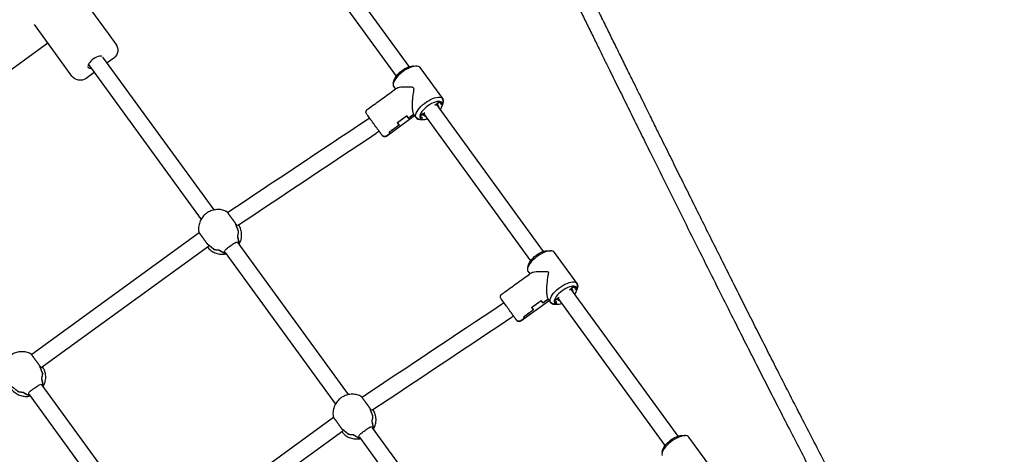
# Model space of a CAD drawing. Units: millimetres. Extents: x 41590 to 79380, y 2375 to 30495.
# Drawn here: x 73227 to 74203, y 17839 to 18271 of the extents above; entities that cross this region are included whole.
import ezdxf

# ---------------------------------------------------------------- set-up
doc = ezdxf.new("R2010")
doc.units = ezdxf.units.MM
doc.header["$PDSIZE"] = -1
doc.layers.add('размер', color=92, linetype='Continuous', lineweight=15)
doc.dimstyles.new('Размер М1.1', dxfattribs={"dimtxt": 300, "dimasz": 200, "dimexe": 1, "dimexo": 1, "dimgap": 50, "dimtad": 1, "dimdec": 0, "dimzin": 0, "dimtxsty": 'Standard', "dimcen": 2.5, "dimazin": 0, "dimtfac": 1, "dimtmove": 0, "dimatfit": 3, "dimfxl": 1, "dimtzin": 0, "dimarcsym": 0})

# ---------------------------------------------------------------- blocks, each defined once
blk = doc.blocks.new('*D80')
at = {"layer": 'Defpoints', "color": 0, "transparency": 16777216}
for p in [(76594.21, 19116), (67303.98, 10354.7), (70567.58, 10354.7)]:
    blk.add_point(p, dxfattribs=at)
at = {"layer": 'размер', "color": 0, "lineweight": -2, "transparency": 16777216}
for p, q in [((76593.21, 19116), (67302.98, 19116)), ((67303.98, 18916), (67303.98, 10554.7)), ((70566.58, 10354.7), (67302.98, 10354.7))]:
    blk.add_line(p, q, dxfattribs=at)
at = {"layer": 'размер', "color": 0, "transparency": 16777216}
for points in [[(67270.65, 18916), (67337.31, 18916), (67303.98, 19116)], [(67270.65, 10554.7), (67337.31, 10554.7), (67303.98, 10354.7)]]:
    blk.add_solid(points, dxfattribs=at)
at = {"layer": 'размер', "color": 0, "transparency": 16777216, "insert": (67103.98, 14735.35), "char_height": 300, "attachment_point": 5, "rotation": 90}
blk.add_mtext('8500', dxfattribs=at)
blk = doc.blocks.new('*D81')
at = {"layer": 'Defpoints', "color": 0, "transparency": 16777216}
for p in [(77122.22, 18736.54), (69858.59, 10578.73), (77122.22, 7850.44)]:
    blk.add_point(p, dxfattribs=at)
at = {"layer": 'размер', "color": 0, "lineweight": -2, "transparency": 16777216}
for p, q in [((77122.22, 18735.54), (77122.22, 7849.44)), ((69858.59, 10577.73), (69858.59, 7849.44)), ((70058.59, 7850.44), (76922.22, 7850.44))]:
    blk.add_line(p, q, dxfattribs=at)
at = {"layer": 'размер', "color": 0, "transparency": 16777216}
for points in [[(70058.59, 7883.77), (70058.59, 7817.11), (69858.59, 7850.44)], [(76922.22, 7883.77), (76922.22, 7817.11), (77122.22, 7850.44)]]:
    blk.add_solid(points, dxfattribs=at)
at = {"layer": 'размер', "color": 0, "transparency": 16777216, "insert": (73490.4, 8050.44), "char_height": 300, "attachment_point": 5}
blk.add_mtext('7100', dxfattribs=at)
blk = doc.blocks.new('*D82')
at = {"layer": 'Defpoints', "color": 0, "transparency": 16777216}
for p in [(77122.22, 20915.4), (66062.51, 8425.4), (70408.13, 8425.4)]:
    blk.add_point(p, dxfattribs=at)
at = {"layer": 'размер', "color": 0, "lineweight": -2, "transparency": 16777216}
for p, q in [((77121.22, 20915.4), (66061.51, 20915.4)), ((66062.51, 20715.4), (66062.51, 8625.4)), ((70407.13, 8425.4), (66061.51, 8425.4))]:
    blk.add_line(p, q, dxfattribs=at)
at = {"layer": 'размер', "color": 0, "transparency": 16777216}
for points in [[(66029.18, 20715.4), (66095.85, 20715.4), (66062.51, 20915.4)], [(66029.18, 8625.4), (66095.85, 8625.4), (66062.51, 8425.4)]]:
    blk.add_solid(points, dxfattribs=at)
at = {"layer": 'размер', "color": 0, "transparency": 16777216, "insert": (65862.51, 14670.4), "char_height": 300, "attachment_point": 5, "rotation": 90}
blk.add_mtext('12500', dxfattribs=at)
blk = doc.blocks.new('*D83')
at = {"layer": 'Defpoints', "color": 0, "transparency": 16777216}
for p in [(78688.58, 19683.8), (68580.95, 9407.19), (68580.95, 6657.63)]:
    blk.add_point(p, dxfattribs=at)
at = {"layer": 'размер', "color": 0, "lineweight": -2, "transparency": 16777216}
for p, q in [((78688.58, 19682.8), (78688.58, 6656.63)), ((68580.95, 9406.19), (68580.95, 6656.63)), ((78488.58, 6657.63), (68780.95, 6657.63))]:
    blk.add_line(p, q, dxfattribs=at)
at = {"layer": 'размер', "color": 0, "transparency": 16777216}
for points in [[(68780.95, 6690.96), (68780.95, 6624.3), (68580.95, 6657.63)], [(78488.58, 6690.96), (78488.58, 6624.3), (78688.58, 6657.63)]]:
    blk.add_solid(points, dxfattribs=at)
at = {"layer": 'размер', "color": 0, "transparency": 16777216, "insert": (73634.77, 6857.63), "char_height": 300, "attachment_point": 5}
blk.add_mtext('10100', dxfattribs=at)

msp = doc.modelspace()

# ---------------------------------------------------------------- linework, layer by layer
at = {"color": 7, "linetype": 'Continuous', "lineweight": 25}
for p, q in [((73613.02, 18224.13), (73503.65, 18374.67)), ((73489.22, 18367.31), (73600.08, 18214.72)), ((73104.31, 18138.33), (73254.79, 18247.66)), ((73419.64, 18081.98), (73309.49, 18233.6)), ((73295.05, 18226.24), (73406.71, 18072.56)), ((73746.2, 18040.82), (73639.97, 18187.03)), ((73627.03, 18177.63), (73733.26, 18031.42)), ((73404.82, 18059.23), (73238.85, 17938.64)), ((73248.3, 17925.73), (73414.07, 18046.17)), ((73552.82, 17898.68), (73443.45, 18049.22)), ((73430.5, 18039.81), (73539.89, 17889.25)), ((73879.38, 17857.52), (73773.15, 18003.73)), ((73760.21, 17994.32), (73866.44, 17848.12)), ((73358.66, 17757.6), (73249.28, 17908.15)), ((73236.34, 17898.74), (73345.73, 17748.18)), ((73538, 17875.92), (73372.03, 17755.34)), ((73381.48, 17742.43), (73547.25, 17862.86)), ((73686, 17715.37), (73576.63, 17865.91)), ((73563.68, 17856.51), (73673.07, 17705.95))]:
    msp.add_line(p, q, dxfattribs=at)
for points in [[(73285.3, 18297.54), (73314.69, 18257.09), (73322.4, 18246.47, -0.414214), (73320.19, 18232.5), (73313.71, 18227.79)], [(73300.76, 18218.39), (73292.68, 18212.52, -0.414214), (73278.71, 18214.73), (73271, 18225.35), (73241.61, 18265.8)], [(73643.84, 18181.71, 0.112416), (73645.91, 18186.12), (73646.74, 18189.52, 0.170913), (73646.15, 18191.71), (73646.29, 18192.37)], [(73587.03, 18155.17, 0.31382), (73590.45, 18155.24), (73618.36, 18175.52)], [(73620, 18173.27, 0.217077), (73623.4, 18171.78), (73626.8, 18171.62)], [(73777.02, 17998.41, 0.112416), (73779.09, 18002.82), (73779.92, 18006.22, 0.170913), (73779.33, 18008.41), (73779.47, 18009.07)], [(73720.2, 17971.87, 0.31382), (73723.63, 17971.94), (73751.54, 17992.22)], [(73753.18, 17989.96, 0.217077), (73756.58, 17988.48), (73759.98, 17988.31)], [(73249.53, 17907.75, 0.015166), (73250.13, 17908.8), (73250.05, 17908.75)], [(73235.53, 17898.19), (73235.46, 17898.14, 0.015166), (73236.64, 17898.38)]]:
    msp.add_lwpolyline(points, format="xyb", dxfattribs=at)
at = {"color": 7, "linetype": 'Continuous', "lineweight": 25, "flags": 128}
for points in [[(73308.49, 18234.23), (73308.13, 18234.38), (73307.16, 18234.52), (73305.98, 18234.43), (73304.64, 18234.09), (73303.19, 18233.53), (73301.7, 18232.76), (73300.22, 18231.82), (73298.81, 18230.75), (73297.53, 18229.59), (73296.44, 18228.39), (73295.57, 18227.2), (73294.98, 18226.06), (73294.67, 18225.03), (73294.66, 18224.14), (73294.95, 18223.43, 0.244253), (73297.65, 18222.66)], [(73645.76, 18185.4), (73646.66, 18188.68, 0.217077), (73646.29, 18192.37), (73623.92, 18223.17), (73623.17, 18223.89), (73622.15, 18224.38), (73620.87, 18224.63), (73619.36, 18224.64), (73617.66, 18224.4), (73615.81, 18223.91), (73613.85, 18223.2), (73611.82, 18222.28), (73609.76, 18221.16), (73607.73, 18219.87), (73605.76, 18218.44), (73603.91, 18216.91), (73602.21, 18215.3), (73600.7, 18213.65), (73599.42, 18212), (73598.39, 18210.39), (73597.64, 18208.85), (73597.18, 18207.42), (73597.02, 18206.13), (73597.17, 18205), (73597.63, 18204.06), (73599.26, 18201.81)], [(73778.94, 18002.09), (73779.84, 18005.37, 0.217077), (73779.47, 18009.07), (73757.1, 18039.86), (73756.35, 18040.58), (73755.32, 18041.08), (73754.04, 18041.33), (73752.54, 18041.33), (73750.84, 18041.09), (73748.99, 18040.61), (73747.03, 18039.9), (73745, 18038.97), (73742.94, 18037.85), (73740.91, 18036.57), (73738.94, 18035.14), (73737.09, 18033.6), (73735.39, 18031.99), (73733.88, 18030.35), (73732.6, 18028.7), (73731.57, 18027.09), (73730.81, 18025.55), (73730.35, 18024.12), (73730.2, 18022.82), (73730.35, 18021.69), (73730.8, 18020.76), (73732.44, 18018.51)]]:
    msp.add_lwpolyline(points, format="xyb", dxfattribs=at)
for points in [[(73597.26, 18207.76), (73598.16, 18211.04), (73598.33, 18211.59), (73598.97, 18212.99), (73599.9, 18214.47), (73601.09, 18215.99), (73602.51, 18217.5), (73604.13, 18218.97), (73605.88, 18220.35), (73607.73, 18221.59), (73609.63, 18222.67), (73611.51, 18223.56), (73613.32, 18224.22), (73615.01, 18224.65), (73616.54, 18224.82), (73617.12, 18224.82), (73620.52, 18224.66)], [(73642.6, 18188.94), (73640.38, 18187.33), (73641.62, 18185.62), (73641.91, 18184.9), (73641.93, 18184.34)], [(73640.36, 18187.32), (73640.52, 18186.81), (73640.55, 18186.25)], [(73628.99, 18174.94), (73628.46, 18175.13), (73627.87, 18175.62), (73626.63, 18177.33), (73624.4, 18175.72), (73628.45, 18178.66)], [(73627.6, 18176.84), (73627.07, 18177.04), (73626.64, 18177.35)], [(73730.44, 18024.45), (73731.34, 18027.73), (73731.51, 18028.29), (73732.15, 18029.69), (73733.08, 18031.17), (73734.27, 18032.69), (73735.69, 18034.2), (73737.3, 18035.67), (73739.06, 18037.04), (73740.91, 18038.29), (73742.8, 18039.37), (73744.68, 18040.25), (73746.5, 18040.92), (73748.19, 18041.34), (73749.72, 18041.52), (73750.3, 18041.51), (73753.7, 18041.35)], [(73773.54, 18004.01), (73773.7, 18003.51), (73773.72, 18002.94)], [(73775.78, 18005.64), (73773.56, 18004.02), (73774.8, 18002.31), (73775.09, 18001.6), (73775.11, 18001.04)], [(73762.16, 17991.63), (73761.64, 17991.83), (73761.05, 17992.32), (73759.8, 17994.03), (73757.58, 17992.41), (73761.63, 17995.36)], [(73760.78, 17993.54), (73760.25, 17993.73), (73759.82, 17994.04)], [(73912.65, 17825.76), (73890.28, 17856.56), (73889.53, 17857.28), (73888.5, 17857.77), (73887.22, 17858.02), (73885.72, 17858.03), (73884.02, 17857.79), (73882.17, 17857.31), (73880.21, 17856.59), (73878.17, 17855.67), (73876.12, 17854.55), (73874.09, 17853.26), (73872.12, 17851.83), (73870.27, 17850.3), (73868.57, 17848.69), (73867.06, 17847.04), (73865.78, 17845.4), (73864.75, 17843.78), (73863.99, 17842.24), (73863.53, 17840.81), (73863.38, 17839.52), (73863.53, 17838.39)], [(73863.62, 17841.15), (73864.51, 17844.43), (73864.69, 17844.98), (73865.33, 17846.38), (73866.25, 17847.86), (73867.45, 17849.38), (73868.87, 17850.9), (73870.48, 17852.36), (73872.24, 17853.74), (73874.09, 17854.98), (73875.98, 17856.06), (73877.86, 17856.95), (73879.68, 17857.61), (73881.37, 17858.04), (73882.9, 17858.21), (73883.48, 17858.21), (73886.88, 17858.05)]]:
    msp.add_lwpolyline(points, dxfattribs=at)
for points in [[(73646.77, 18189.66), (73645.91, 18186.12), (73645.93, 18187.21), (73645.64, 18188.12), (73645.07, 18188.83), (73644.22, 18189.33), (73643.13, 18189.59), (73641.8, 18189.61), (73640.29, 18189.4), (73638.64, 18188.95), (73636.88, 18188.28), (73635.06, 18187.41), (73633.24, 18186.36), (73631.45, 18185.15), (73629.76, 18183.83), (73628.19, 18182.42), (73626.8, 18180.96), (73625.62, 18179.49), (73624.68, 18178.05), (73624.01, 18176.69), (73623.63, 18175.42), (73623.54, 18174.3), (73623.74, 18173.34), (73624.24, 18172.57), (73625.02, 18172.02), (73626.06, 18171.7), (73622.43, 18171.98, -0.170022), (73620.54, 18173.21), (73620, 18173.27), (73619.55, 18174.2), (73619.39, 18175.33), (73619.55, 18176.63), (73620.01, 18178.06), (73620.76, 18179.6), (73621.79, 18181.21), (73623.08, 18182.86), (73624.59, 18184.5), (73626.29, 18186.11), (73628.14, 18187.65), (73630.1, 18189.07), (73632.14, 18190.36), (73634.19, 18191.48), (73636.22, 18192.41), (73638.19, 18193.12), (73640.04, 18193.6), (73641.73, 18193.84), (73643.24, 18193.84), (73644.52, 18193.59), (73645.54, 18193.09), (73646.29, 18192.37), (73646.18, 18191.84, -0.170022)], [(73779.95, 18006.35), (73779.09, 18002.82), (73779.11, 18003.9), (73778.82, 18004.82), (73778.25, 18005.53), (73777.4, 18006.02), (73776.3, 18006.28), (73774.98, 18006.31), (73773.47, 18006.09), (73771.82, 18005.64), (73770.06, 18004.98), (73768.24, 18004.1), (73766.42, 18003.05), (73764.63, 18001.85), (73762.93, 18000.52), (73761.37, 17999.11), (73759.98, 17997.65), (73758.8, 17996.19), (73757.86, 17994.75), (73757.19, 17993.38), (73756.81, 17992.12), (73756.72, 17990.99), (73756.92, 17990.03), (73757.42, 17989.27), (73758.2, 17988.72), (73759.24, 17988.39), (73755.61, 17988.67, -0.170022), (73753.72, 17989.91), (73753.18, 17989.96), (73752.72, 17990.9), (73752.57, 17992.03), (73752.73, 17993.32), (73753.19, 17994.75), (73753.94, 17996.29), (73754.97, 17997.9), (73756.26, 17999.55), (73757.76, 18001.2), (73759.46, 18002.81), (73761.32, 18004.34), (73763.28, 18005.77), (73765.31, 18007.06), (73767.37, 18008.18), (73769.4, 18009.1), (73771.37, 18009.82), (73773.22, 18010.3), (73774.91, 18010.54), (73776.42, 18010.53), (73777.7, 18010.28), (73778.72, 18009.79), (73779.47, 18009.07), (73779.36, 18008.54, -0.170022)]]:
    msp.add_lwpolyline(points, format="xyb", close=True, dxfattribs=at)
at = {"color": 7, "linetype": 'Continuous', "lineweight": 25}
for points in [[(73638.55, 18186), (73642.6, 18188.94), (73644.65, 18187.82), (73643.85, 18187.23), (73645.9, 18186.11), (73645.91, 18186.12)], [(73414.03, 18046.75), (73414.13, 18046.61), (73414.09, 18046.15)], [(73771.73, 18002.7), (73775.78, 18005.64), (73777.83, 18004.52), (73777.02, 18003.93), (73779.08, 18002.81), (73779.09, 18002.82)], [(73547.21, 17863.45), (73547.31, 17863.31), (73547.27, 17862.84)]]:
    msp.add_lwpolyline(points, dxfattribs=at)
for centre in [(73627.14, 18182.62), (73760.32, 17999.32)]:
    msp.add_arc(centre, 10.98, 264.3403, 289.99648, dxfattribs=at)
for points, knots in [([(74092.14, 17705.7), (74090.77, 17708.17), (74087.36, 17714.28), (74081.57, 17724.8), (74074.8, 17737.19), (74067.7, 17750.32), (74059.76, 17765.1), (74050.9, 17781.74), (74041.05, 17800.4), (74030.75, 17820.05), (74020.04, 17840.65), (74008.94, 17862.13), (73997.7, 17884.02), (73986.38, 17906.18), (73975.01, 17928.53), (73963.41, 17951.44), (73951.59, 17974.87), (73940.4, 17997.12), (73929.9, 18018.07), (73920.13, 18037.61), (73910.26, 18057.38), (73900.39, 18077.2), (73890.63, 18096.84), (73881.12, 18116.01), (73871.93, 18134.56), (73864.95, 18148.66), (73860.02, 18158.64), (73856.9, 18164.95), (73853.49, 18171.87), (73849.75, 18179.44), (73845.69, 18187.67), (73841, 18197.17), (73835.64, 18208.05), (73829.56, 18220.4), (73822.99, 18233.74), (73816.22, 18247.52), (73809.26, 18261.68), (73802.15, 18276.17), (73794.64, 18291.48), (73786.72, 18307.63), (73779.52, 18322.34), (73774.94, 18331.68), (73773.15, 18335.34)], [0, 0, 0, 0, 0.020825, 0.051584, 0.082293, 0.112996, 0.143737, 0.180736, 0.217742, 0.254801, 0.291831, 0.328908, 0.366016, 0.401011, 0.436046, 0.471113, 0.506202, 0.541312, 0.569267, 0.597246, 0.625237, 0.653227, 0.680677, 0.707144, 0.732578, 0.756935, 0.764762, 0.77325, 0.782599, 0.792816, 0.803909, 0.815886, 0.83115, 0.847668, 0.865455, 0.884526, 0.902649, 0.921813, 0.942025, 0.963289, 0.985609, 1, 1, 1, 1]), ([(73758.77, 18328.33), (73759.64, 18326.56), (73762.98, 18319.73), (73768.66, 18308.12), (73775.69, 18293.78), (73782.34, 18280.23), (73788.78, 18267.09), (73795.01, 18254.41), (73801, 18242.22), (73806.53, 18230.96), (73811.62, 18220.62), (73816.42, 18210.86), (73820.97, 18201.62), (73825.42, 18192.59), (73829.77, 18183.77), (73834.13, 18174.93), (73838.5, 18166.07), (73842.9, 18157.17), (73847.3, 18148.26), (73855.55, 18131.57), (73867.62, 18107.2), (73883.41, 18075.41), (73899.04, 18044.01), (73913.7, 18014.69), (73927.37, 17987.41), (73940.08, 17962.15), (73952.57, 17937.42), (73964.81, 17913.28), (73976.78, 17889.79), (73988.21, 17867.46), (73999.11, 17846.3), (74009.46, 17826.31), (74019.46, 17807.12), (74029.08, 17788.78), (74038.5, 17770.98), (74047.66, 17753.8), (74056.53, 17737.3), (74064.9, 17721.92), (74071.16, 17710.51), (74074.48, 17704.55), (74075.32, 17703.04)], [0, 0, 0, 0, 0.007056, 0.027208, 0.046329, 0.064422, 0.081492, 0.099094, 0.115474, 0.130642, 0.14461, 0.157389, 0.17026, 0.182204, 0.194198, 0.206261, 0.21839, 0.230582, 0.242836, 0.255148, 0.299561, 0.34424, 0.388893, 0.433477, 0.471287, 0.509065, 0.546805, 0.584508, 0.622185, 0.659838, 0.695289, 0.730741, 0.766176, 0.801562, 0.836985, 0.874527, 0.912052, 0.949642, 0.987199, 1, 1, 1, 1]), ([(73573.77, 18173.11), (73573.61, 18172.99), (73572.78, 18172.4), (73571.94, 18171.84), (73571.26, 18171.38), (73525.23, 18140.68), (73479.2, 18109.98), (73433.17, 18079.29)], [0, 0, 0, 0, 0.189271, 1, 1, 1, 2, 2, 2, 2]), ([(73442.75, 18066.45), (73488.55, 18096.99), (73534.34, 18127.53), (73580.14, 18158.07), (73580.75, 18158.48), (73581.77, 18159.17), (73582.77, 18159.88), (73583.17, 18160.16)], [0, 0, 0, 0, 1, 1, 1, 1.605045, 2, 2, 2, 2]), ([(73432.67, 18079.92), (73432.29, 18080.14), (73431.22, 18080.77), (73429.31, 18081.49), (73427.01, 18082.1), (73424.63, 18082.39), (73422.23, 18082.39), (73419.84, 18082.08), (73417.49, 18081.48), (73415.23, 18080.57), (73413.45, 18079.6), (73412.46, 18078.91), (73412.15, 18078.69), (73411.47, 18078.16), (73410.14, 18077.11), (73408.44, 18075.25), (73407, 18073.22), (73405.83, 18071.01), (73404.96, 18068.67), (73404.4, 18066.23), (73404.18, 18063.76), (73404.24, 18061.48), (73404.52, 18060.06), (73404.65, 18059.46)], [0, 0, 0, 0, 0.061345, 0.170915, 0.280521, 0.390321, 0.500462, 0.61107, 0.722247, 0.834059, 0.946533, 1, 1, 1, 1.11778, 1.231323, 1.345254, 1.459432, 1.573678, 1.687804, 1.801631, 1.915007, 2, 2, 2, 2]), ([(73444.46, 18047.83), (73444.49, 18047.88), (73444.98, 18048.63), (73445.65, 18050.23), (73446.44, 18052.59), (73446.87, 18055.05), (73446.99, 18057.53), (73446.77, 18059.99), (73446.23, 18062.4), (73445.38, 18064.68), (73444.56, 18066.28), (73444.01, 18067.09), (73443.92, 18067.23)], [0, 0, 0, 0, 0.009065, 0.131025, 0.252987, 0.374751, 0.496133, 0.616986, 0.737204, 0.856732, 0.975565, 1, 1, 1, 1]), ([(73412.94, 18045.35), (73413.19, 18045), (73413.92, 18044), (73415.39, 18042.59), (73417.28, 18041.12), (73419.35, 18039.93), (73421.55, 18039), (73423.85, 18038.37), (73426.22, 18038.03), (73428.61, 18038.01), (73430.39, 18038.15), (73431.34, 18038.39), (73431.5, 18038.43)], [0, 0, 0, 0, 0.062102, 0.176738, 0.290928, 0.404811, 0.518546, 0.632296, 0.746227, 0.860493, 0.975229, 1, 1, 1, 1]), ([(73430.37, 18040.05), (73430.26, 18040.19), (73430.16, 18040.33), (73430.05, 18040.48), (73430.05, 18040.82), (73430.04, 18041.51), (73431.13, 18042.74), (73432.82, 18044.15), (73434.95, 18045.73), (73437.11, 18047.3), (73439.09, 18048.67), (73440.82, 18049.71), (73442.14, 18050.18), (73442.71, 18049.95), (73442.95, 18049.85), (73443.06, 18049.71), (73443.16, 18049.56), (73443.27, 18049.42)], [0, 0, 0, 0, 1, 1, 1, 1.113114, 1.225935, 1.345326, 1.464275, 1.574543, 1.681351, 1.793536, 1.913398, 2, 2, 2, 3, 3, 3, 3]), ([(73706.94, 17989.8), (73706.79, 17989.69), (73705.96, 17989.1), (73705.12, 17988.53), (73704.44, 17988.08), (73658.41, 17957.38), (73612.38, 17926.68), (73566.34, 17895.98)], [0, 0, 0, 0, 0.189271, 1, 1, 1, 2, 2, 2, 2]), ([(73575.93, 17883.14), (73621.73, 17913.68), (73667.52, 17944.22), (73713.32, 17974.77), (73713.93, 17975.18), (73714.95, 17975.86), (73715.95, 17976.58), (73716.35, 17976.86)], [0, 0, 0, 0, 1, 1, 1, 1.605045, 2, 2, 2, 2]), ([(73238.52, 17938.86), (73237.95, 17939.17), (73236.68, 17939.86), (73234.56, 17940.61), (73232.24, 17941.13), (73229.85, 17941.35), (73227.45, 17941.27), (73225.06, 17940.89), (73222.73, 17940.2), (73220.49, 17939.23), (73218.38, 17937.97), (73216.44, 17936.44), (73214.69, 17934.67), (73213.18, 17932.69), (73211.94, 17930.52), (73210.99, 17928.21), (73210.35, 17925.8), (73210.03, 17923.33), (73210.07, 17920.85), (73210.23, 17919.19), (73210.45, 17918.39), (73210.46, 17918.38)], [0, 0, 0, 0, 0.0447, 0.099369, 0.154077, 0.208901, 0.263913, 0.319172, 0.374725, 0.430601, 0.486807, 0.543334, 0.600142, 0.657169, 0.71434, 0.771568, 0.828761, 0.885827, 0.942685, 0.999272, 1, 1, 1, 1]), ([(73248.31, 17925.75), (73248.3, 17925.72), (73248.23, 17925.52), (73248.04, 17925.69), (73247.87, 17925.82), (73247.84, 17925.86), (73247.81, 17925.91), (73247.77, 17925.96)], [0, 0, 0, 0, 0.182825, 1, 1, 1, 2, 2, 2, 2]), ([(73250.28, 17906.78), (73250.42, 17907.01), (73251, 17907.95), (73251.72, 17909.76), (73252.42, 17912.15), (73252.77, 17914.62), (73252.8, 17917.1), (73252.5, 17919.55), (73251.88, 17921.93), (73250.94, 17924.18), (73250.12, 17925.73), (73249.54, 17926.47), (73249.46, 17926.57)], [0, 0, 0, 0, 0.038997, 0.158062, 0.277079, 0.395853, 0.514215, 0.632028, 0.749203, 0.865699, 0.981523, 1, 1, 1, 1]), ([(73236.2, 17898.98), (73236.1, 17899.12), (73235.99, 17899.26), (73235.89, 17899.41), (73235.89, 17899.75), (73235.88, 17900.44), (73236.96, 17901.67), (73238.66, 17903.08), (73240.79, 17904.66), (73242.95, 17906.23), (73244.92, 17907.6), (73246.65, 17908.64), (73247.97, 17909.12), (73248.55, 17908.88), (73248.79, 17908.78), (73248.89, 17908.64), (73249, 17908.49), (73249.1, 17908.35)], [0, 0, 0, 0, 1, 1, 1, 1.113114, 1.225935, 1.345326, 1.464275, 1.574543, 1.681351, 1.793536, 1.913398, 2, 2, 2, 3, 3, 3, 3]), ([(73219.1, 17903.86), (73219.38, 17903.5), (73220.17, 17902.51), (73221.7, 17901.12), (73223.63, 17899.72), (73225.74, 17898.59), (73227.97, 17897.74), (73230.29, 17897.18), (73232.67, 17896.93), (73235.04, 17896.95), (73236.59, 17897.22), (73237.35, 17897.35)], [0, 0, 0, 0, 0.06805, 0.185486, 0.302504, 0.419247, 0.535882, 0.652576, 0.769498, 0.886801, 1, 1, 1, 1]), ([(73565.85, 17896.61), (73565.47, 17896.84), (73564.4, 17897.46), (73562.49, 17898.18), (73560.19, 17898.79), (73557.81, 17899.09), (73555.41, 17899.09), (73553.02, 17898.78), (73550.67, 17898.17), (73548.4, 17897.27), (73546.63, 17896.3), (73545.64, 17895.61), (73545.32, 17895.38), (73544.65, 17894.85), (73543.32, 17893.81), (73541.62, 17891.94), (73540.18, 17889.91), (73539.01, 17887.7), (73538.14, 17885.36), (73537.58, 17882.93), (73537.36, 17880.45), (73537.42, 17878.17), (73537.7, 17876.76), (73537.82, 17876.15)], [0, 0, 0, 0, 0.061345, 0.170915, 0.280521, 0.390321, 0.500462, 0.61107, 0.722247, 0.834059, 0.946533, 1, 1, 1, 1.11778, 1.231323, 1.345254, 1.459432, 1.573678, 1.687804, 1.801631, 1.915007, 2, 2, 2, 2]), ([(73577.64, 17864.52), (73577.67, 17864.57), (73578.16, 17865.32), (73578.83, 17866.92), (73579.62, 17869.29), (73580.05, 17871.75), (73580.17, 17874.23), (73579.95, 17876.69), (73579.41, 17879.09), (73578.55, 17881.38), (73577.74, 17882.98), (73577.19, 17883.78), (73577.1, 17883.92)], [0, 0, 0, 0, 0.009065, 0.131025, 0.252987, 0.374751, 0.496133, 0.616986, 0.737204, 0.856732, 0.975565, 1, 1, 1, 1]), ([(73546.12, 17862.04), (73546.37, 17861.69), (73547.1, 17860.7), (73548.57, 17859.29), (73550.46, 17857.82), (73552.53, 17856.62), (73554.73, 17855.7), (73557.03, 17855.07), (73559.4, 17854.72), (73561.79, 17854.71), (73563.57, 17854.85), (73564.52, 17855.09), (73564.68, 17855.13)], [0, 0, 0, 0, 0.062102, 0.1767384, 0.2909277, 0.4048112, 0.5185457, 0.6322963, 0.7462272, 0.8604929, 0.9752289, 1, 1, 1, 1]), ([(73563.55, 17856.74), (73563.44, 17856.89), (73563.34, 17857.03), (73563.23, 17857.17), (73563.23, 17857.52), (73563.22, 17858.2), (73564.31, 17859.43), (73566, 17860.84), (73568.13, 17862.43), (73570.29, 17863.99), (73572.26, 17865.37), (73574, 17866.41), (73575.32, 17866.88), (73575.89, 17866.64), (73576.13, 17866.54), (73576.24, 17866.4), (73576.34, 17866.26), (73576.44, 17866.11)], [0, 0, 0, 0, 1, 1, 1, 1.113114, 1.225935, 1.345326, 1.464275, 1.574543, 1.681351, 1.793536, 1.913398, 2, 2, 2, 3, 3, 3, 3])]:
    msp.add_open_spline(points, degree=3, knots=knots, dxfattribs=at)
for points, weights, degree, knots in [([(73586.26, 18155.91), (73586.26, 18155.91), (73586.26, 18155.91), (73586.25, 18155.92), (73586.48, 18155.66), (73586.95, 18155.15), (73587.94, 18154.75), (73588.99, 18154.72), (73589.83, 18154.98), (73590.25, 18155.25), (73590.38, 18155.34), (73591.59, 18156.22), (73592.81, 18157.11), (73594.02, 18157.99), (73593.75, 18158.36), (73593.47, 18158.74), (73593.2, 18159.12), (73596.44, 18161.47), (73599.67, 18163.82), (73602.91, 18166.17), (73602.35, 18166.93), (73601.8, 18167.7), (73601.25, 18168.46), (73604.37, 18170.73), (73607.5, 18173), (73610.63, 18175.28), (73611.18, 18174.52), (73611.74, 18173.75), (73612.29, 18172.99), (73614.02, 18174.24), (73615.74, 18175.5), (73617.47, 18176.75), (73615.72, 18175.48), (73613.96, 18174.2), (73612.21, 18172.93), (73611.66, 18173.69), (73611.1, 18174.46), (73610.55, 18175.22), (73607.47, 18172.99), (73604.4, 18170.75), (73601.33, 18168.52), (73601.88, 18167.76), (73602.43, 18166.99), (73602.99, 18166.23), (73599.75, 18163.88), (73596.52, 18161.53), (73593.28, 18159.18), (73593.55, 18158.8), (73593.83, 18158.42), (73594.1, 18158.05), (73592.86, 18157.14), (73591.62, 18156.24), (73590.38, 18155.34), (73590.1, 18155.17), (73589.54, 18154.84), (73588.57, 18154.7), (73587.63, 18154.85), (73586.81, 18155.27), (73586.43, 18155.71), (73586.25, 18155.92), (73581.06, 18163.06), (73575.88, 18170.2), (73570.69, 18177.34), (73569.65, 18178.77), (73569.93, 18180.5), (73571.35, 18181.53), (73581.06, 18188.59), (73590.78, 18195.65), (73600.49, 18202.71), (73602.72, 18204.32), (73609.2, 18204.72), (73617.92, 18203.77), (73615.29, 18191.2), (73615.1, 18180.01), (73617.47, 18176.75), (73618.31, 18175.59), (73619.16, 18174.43), (73620, 18173.27), (73620.22, 18173.24), (73620.45, 18173.22), (73620.67, 18173.2), (73621.15, 18172.58), (73621.81, 18172.15), (73622.57, 18171.97), (73623.73, 18171.88), (73624.9, 18171.79), (73626.06, 18171.7), (73626.07, 18171.7), (73626.07, 18171.71), (73626.08, 18171.71), (73625.93, 18172.48), (73625.79, 18173.24), (73625.64, 18174.01), (73625.37, 18173.81), (73625.1, 18173.62), (73624.83, 18173.42), (73624.69, 18174.19), (73624.55, 18174.95), (73624.4, 18175.72)], [1, 1, 1, 1, 1, 1, 1, 1, 1, 1, 1, 1, 1, 1, 1, 1, 1, 1, 1, 1, 1, 1, 1, 1, 1, 1, 1, 1, 1, 1, 1, 1, 1, 1, 1, 1, 1, 1, 1, 1, 1, 1, 1, 1, 1, 1, 1, 1, 1, 1, 1, 1, 1, 1, 1, 1, 1, 1, 1, 1, 1, 1, 1, 0.804737854124, 0.804737854124, 1, 1, 1, 1, 0.895594297209, 0.895594297209, 1, 0.804737854124, 0.804737854124, 1, 1, 1, 1, 1, 1, 1, 0.962156933919, 0.962156933919, 1, 1, 1, 1, 1, 1, 1, 1, 1, 1, 1, 1, 1, 1, 1, 1], 3, [0, 0, 0, 0, 1, 1, 1, 1.233797, 1.468026, 1.690597, 1.899965, 2, 2, 2, 3, 3, 3, 4, 4, 4, 5, 5, 5, 6, 6, 6, 7, 7, 7, 8, 8, 8, 9, 9, 9, 10, 10, 10, 11, 11, 11, 12, 12, 12, 13, 13, 13, 14, 14, 14, 15, 15, 15, 16, 16, 16, 16.199917, 16.399705, 16.603131, 16.816, 17, 17, 17, 18, 18, 18, 19.570796, 19.570796, 19.570796, 20.570796, 20.570796, 20.570796, 21.70526, 21.70526, 21.70526, 23.276057, 23.276057, 23.276057, 24.276057, 24.276057, 24.276057, 25.276057, 25.276057, 25.276057, 25.953168, 25.953168, 25.953168, 26.953168, 26.953168, 26.953168, 27.953168, 27.953168, 27.953168, 28.953168, 28.953168, 28.953168, 29.953168, 29.953168, 29.953168, 30.953168, 30.953168, 30.953168, 30.953168]), ([(73443.7, 18048.82), (73443.88, 18049.13), (73444.06, 18049.44), (73444.23, 18049.75), (73443.84, 18051.84), (73443.41, 18053.91), (73442.96, 18055.93), (73443.48, 18057.42), (73443.81, 18058.97), (73443.93, 18060.54), (73443.08, 18062.77), (73442.24, 18064.86), (73441.43, 18066.79), (73441.4, 18067.17), (73441.35, 18067.54), (73441.29, 18067.92), (73441.15, 18068.16), (73440.73, 18068.86), (73439.65, 18070.4), (73438.09, 18072.49), (73436.43, 18074.68), (73434.91, 18076.76), (73433.71, 18078.47), (73432.91, 18079.68), (73432.76, 18079.86), (73432.69, 18079.94)], [1, 0.999757427039, 0.999757427039, 1, 0.997788623059, 0.997788623059, 1, 0.994395408828, 0.994395408828, 1, 0.997884850793, 0.997884850793, 1, 0.999612279389, 0.999612279389, 1, 1, 1, 1, 1, 1, 1, 1, 1, 1, 1], 3, [0, 0, 0, 0, 0.053954, 0.053954, 0.053954, 0.2169, 0.2169, 0.2169, 0.476417, 0.476417, 0.476417, 0.635776, 0.635776, 0.635776, 0.70399, 0.70399, 0.70399, 0.775998, 0.909145, 1.04249, 1.175615, 1.308869, 1.442178, 1.574975, 1.70399, 1.70399, 1.70399, 1.70399]), ([(73443.94, 18060.6), (73442.87, 18063.68), (73441.42, 18066.91), (73441.37, 18067.41), (73441.29, 18067.91), (73441.58, 18067.52), (73441.86, 18067.13)], [1, 0.996682934589, 1, 0.999538930894, 1, 1, 1], 2, [0, 0, 0, 0.162945, 0.162945, 0.223681, 0.223681, 1.223681, 1.223681, 1.223681]), ([(73404.67, 18059.46), (73404.66, 18059.46), (73404.64, 18059.44), (73405.25, 18058.68), (73406.34, 18057.27), (73407.76, 18055.33), (73409.32, 18053.11), (73410.86, 18050.9), (73412.29, 18048.92), (73413.02, 18048.07), (73413.38, 18047.64), (73413.39, 18047.64), (73413.39, 18047.63), (73413.4, 18047.63), (73413.73, 18047.46), (73414.07, 18047.3), (73414.41, 18047.16), (73416, 18045.79), (73417.73, 18044.35), (73419.58, 18042.85), (73421.12, 18042.48), (73422.69, 18042.31), (73424.27, 18042.35), (73426.05, 18041.29), (73427.88, 18040.25), (73429.75, 18039.23), (73430.1, 18039.3), (73430.45, 18039.37), (73430.8, 18039.45)], [1, 1, 1, 1, 1, 1, 1, 1, 1, 1, 1, 1, 1, 1, 0.999655924784, 0.999655924784, 1, 0.997884850793, 0.997884850793, 1, 0.994395408828, 0.994395408828, 1, 0.997788623059, 0.997788623059, 1, 0.999757427038, 0.999757427038, 1], 3, [0, 0, 0, 0, 0.068465, 0.201889, 0.335093, 0.468427, 0.601814, 0.734691, 0.867348, 1, 1, 1, 2, 2, 2, 2.064259, 2.064259, 2.064259, 2.223618, 2.223618, 2.223618, 2.483136, 2.483136, 2.483136, 2.646081, 2.646081, 2.646081, 2.700036, 2.700036, 2.700036, 2.700036]), ([(73444.29, 18049.87), (73443.89, 18052.68), (73442.98, 18055.98), (73443.76, 18058.23), (73443.94, 18060.6), (73443.93, 18060.59), (73443.92, 18060.59)], [1, 0.99682727619, 1, 0.991582443783, 1, 1, 1], 2, [0, 0, 0, 0.159359, 0.159359, 0.419042, 0.419042, 1.419042, 1.419042, 1.419042]), ([(73413.7, 18047.21), (73413.54, 18047.42), (73413.39, 18047.64), (73413.84, 18047.41), (73414.3, 18047.21), (73416.93, 18044.83), (73419.52, 18042.87)], [1, 1, 1, 0.999538930894, 1, 0.996682934589, 1], 2, [0, 0, 0, 1, 1, 1.060736, 1.060736, 1.223681, 1.223681, 1.223681]), ([(73419.55, 18042.88), (73419.54, 18042.87), (73419.52, 18042.87), (73421.83, 18042.3), (73424.21, 18042.35), (73427.07, 18040.46), (73429.63, 18039.21)], [1, 1, 1, 0.991582443782, 1, 0.99682727619, 1], 2, [0, 0, 0, 1, 1, 1.259683, 1.259683, 1.419042, 1.419042, 1.419042]), ([(73443.69, 18048.83), (73444.01, 18049.34), (73444.29, 18049.87), (73444.25, 18049.84), (73444.22, 18049.81)], [1, 0.999483887175, 1, 1, 1], 2, [0, 0, 0, 0.064259, 0.064259, 1.064259, 1.064259, 1.064259]), ([(73429.7, 18039.26), (73429.66, 18039.24), (73429.63, 18039.21), (73430.21, 18039.32), (73430.79, 18039.46)], [1, 1, 1, 0.999483887175, 1], 2, [0, 0, 0, 1, 1, 1.064259, 1.064259, 1.064259]), ([(73719.44, 17972.6), (73719.44, 17972.6), (73719.44, 17972.61), (73719.43, 17972.61), (73719.66, 17972.36), (73720.13, 17971.84), (73721.12, 17971.45), (73722.17, 17971.41), (73723.01, 17971.67), (73723.42, 17971.95), (73723.56, 17972.04), (73724.77, 17972.92), (73725.99, 17973.8), (73727.2, 17974.68), (73726.93, 17975.06), (73726.65, 17975.44), (73726.38, 17975.81), (73729.61, 17978.16), (73732.85, 17980.52), (73736.09, 17982.87), (73735.53, 17983.63), (73734.98, 17984.39), (73734.42, 17985.15), (73737.55, 17987.43), (73740.68, 17989.7), (73743.81, 17991.97), (73744.36, 17991.21), (73744.92, 17990.45), (73745.47, 17989.69), (73747.2, 17990.94), (73748.92, 17992.19), (73750.65, 17993.45), (73748.9, 17992.17), (73747.14, 17990.9), (73745.39, 17989.63), (73744.84, 17990.39), (73744.28, 17991.15), (73743.73, 17991.91), (73740.65, 17989.68), (73737.58, 17987.45), (73734.5, 17985.21), (73735.06, 17984.45), (73735.61, 17983.69), (73736.17, 17982.93), (73732.93, 17980.57), (73729.69, 17978.22), (73726.46, 17975.87), (73726.73, 17975.5), (73727.01, 17975.12), (73727.28, 17974.74), (73726.04, 17973.84), (73724.8, 17972.94), (73723.56, 17972.04), (73723.28, 17971.87), (73722.72, 17971.54), (73721.75, 17971.39), (73720.81, 17971.54), (73719.99, 17971.97), (73719.61, 17972.41), (73719.43, 17972.61), (73714.24, 17979.76), (73709.05, 17986.9), (73703.87, 17994.04), (73702.83, 17995.46), (73703.11, 17997.2), (73704.53, 17998.23), (73714.24, 18005.29), (73723.96, 18012.35), (73733.67, 18019.4), (73735.89, 18021.02), (73742.38, 18021.41), (73751.1, 18020.47), (73749.89, 18014.7), (73749.19, 18008.8), (73749.11, 18003.66), (73749.02, 17998.53), (73749.56, 17994.94), (73750.65, 17993.45), (73751.49, 17992.29), (73752.33, 17991.13), (73753.18, 17989.96), (73753.4, 17989.94), (73753.63, 17989.92), (73753.85, 17989.89), (73754.33, 17989.27), (73754.99, 17988.84), (73755.75, 17988.66), (73756.91, 17988.57), (73758.08, 17988.48), (73759.24, 17988.39), (73759.24, 17988.4), (73759.25, 17988.4), (73759.25, 17988.41), (73759.11, 17989.17), (73758.97, 17989.94), (73758.82, 17990.7), (73758.55, 17990.51), (73758.28, 17990.31), (73758.01, 17990.12), (73757.87, 17990.88), (73757.72, 17991.65), (73757.58, 17992.41)], [1, 1, 1, 1, 1, 1, 1, 1, 1, 1, 1, 1, 1, 1, 1, 1, 1, 1, 1, 1, 1, 1, 1, 1, 1, 1, 1, 1, 1, 1, 1, 1, 1, 1, 1, 1, 1, 1, 1, 1, 1, 1, 1, 1, 1, 1, 1, 1, 1, 1, 1, 1, 1, 1, 1, 1, 1, 1, 1, 1, 1, 1, 1, 0.804737854124, 0.804737854124, 1, 1, 1, 1, 0.895594297209, 0.895594297209, 1, 0.949253021674, 0.949253021674, 1, 0.949253021674, 0.949253021674, 1, 1, 1, 1, 1, 1, 1, 0.962156933919, 0.962156933919, 1, 1, 1, 1, 1, 1, 1, 1, 1, 1, 1, 1, 1, 1, 1, 1], 3, [0, 0, 0, 0, 1, 1, 1, 1.233797, 1.468026, 1.690597, 1.899965, 2, 2, 2, 3, 3, 3, 4, 4, 4, 5, 5, 5, 6, 6, 6, 7, 7, 7, 8, 8, 8, 9, 9, 9, 10, 10, 10, 11, 11, 11, 12, 12, 12, 13, 13, 13, 14, 14, 14, 15, 15, 15, 16, 16, 16, 16.199917, 16.399705, 16.603131, 16.816, 17, 17, 17, 18, 18, 18, 19.570796, 19.570796, 19.570796, 20.570796, 20.570796, 20.570796, 21.70526, 21.70526, 21.70526, 22.490659, 22.490659, 22.490659, 23.276057, 23.276057, 23.276057, 24.276057, 24.276057, 24.276057, 25.276057, 25.276057, 25.276057, 25.953168, 25.953168, 25.953168, 26.953168, 26.953168, 26.953168, 27.953168, 27.953168, 27.953168, 28.953168, 28.953168, 28.953168, 29.953168, 29.953168, 29.953168, 30.953168, 30.953168, 30.953168, 30.953168]), ([(73249.54, 17907.75), (73249.72, 17908.06), (73249.9, 17908.37), (73250.07, 17908.68), (73249.67, 17910.78), (73249.25, 17912.84), (73248.79, 17914.86), (73249.32, 17916.35), (73249.64, 17917.9), (73249.77, 17919.47), (73248.91, 17921.7), (73248.08, 17923.79), (73247.27, 17925.72), (73247.24, 17926.09), (73247.19, 17926.46), (73247.14, 17926.83), (73247.14, 17926.84), (73247.13, 17926.84), (73247.13, 17926.85), (73246.98, 17927.09), (73246.57, 17927.79), (73245.49, 17929.34), (73243.93, 17931.42), (73242.27, 17933.61), (73240.74, 17935.69), (73239.55, 17937.4), (73238.75, 17938.61), (73238.6, 17938.79), (73238.52, 17938.88)], [1, 0.999757427038, 0.999757427038, 1, 0.997788623059, 0.997788623059, 1, 0.994395408828, 0.994395408828, 1, 0.997884850793, 0.997884850793, 1, 0.999655924784, 0.999655924784, 1, 1, 1, 1, 1, 1, 1, 1, 1, 1, 1, 1, 1, 1], 3, [0, 0, 0, 0, 0.053954, 0.053954, 0.053954, 0.2169, 0.2169, 0.2169, 0.476417, 0.476417, 0.476417, 0.635776, 0.635776, 0.635776, 0.700036, 0.700036, 0.700036, 1.700036, 1.700036, 1.700036, 1.772038, 1.905176, 2.038511, 2.171626, 2.30487, 2.438169, 2.570957, 2.700036, 2.700036, 2.700036, 2.700036]), ([(73249.75, 17919.52), (73249.76, 17919.53), (73249.77, 17919.53), (73248.7, 17922.61), (73247.26, 17925.84), (73247.21, 17926.35), (73247.13, 17926.84), (73247.29, 17926.63), (73247.44, 17926.41)], [1, 1, 1, 0.996682934589, 1, 0.999538930895, 1, 1, 1], 2, [0, 0, 0, 1, 1, 1.162945, 1.162945, 1.223681, 1.223681, 2.223681, 2.223681, 2.223681]), ([(73210.51, 17918.4), (73210.5, 17918.39), (73210.47, 17918.37), (73211.08, 17917.61), (73212.17, 17916.2), (73213.6, 17914.26), (73215.15, 17912.05), (73216.69, 17909.84), (73218.13, 17907.85), (73218.86, 17907), (73219.22, 17906.57), (73219.56, 17906.4), (73219.9, 17906.24), (73220.25, 17906.09), (73221.84, 17904.72), (73223.56, 17903.29), (73225.42, 17901.78), (73226.95, 17901.41), (73228.53, 17901.25), (73230.11, 17901.28), (73231.89, 17900.23), (73233.72, 17899.18), (73235.59, 17898.16), (73235.94, 17898.23), (73236.29, 17898.3), (73236.64, 17898.38)], [1, 1, 1, 1, 1, 1, 1, 1, 1, 1, 1, 0.999612279388, 0.999612279388, 1, 0.997884850793, 0.997884850793, 1, 0.994395408829, 0.994395408829, 1, 0.997788623059, 0.997788623059, 1, 0.999757427038, 0.999757427038, 1], 3, [0, 0, 0, 0, 0.068469, 0.201893, 0.335096, 0.468429, 0.601816, 0.734692, 0.867348, 1, 1, 1, 1.068214, 1.068214, 1.068214, 1.227572, 1.227572, 1.227572, 1.48709, 1.48709, 1.48709, 1.650036, 1.650036, 1.650036, 1.70399, 1.70399, 1.70399, 1.70399]), ([(73250.13, 17908.8), (73249.73, 17911.61), (73248.81, 17914.92), (73249.59, 17917.16), (73249.77, 17919.53)], [1, 0.99682727619, 1, 0.991582443783, 1], 2, [0, 0, 0, 0.1593588, 0.1593588, 0.4190415, 0.4190415, 0.4190415]), ([(73225.38, 17901.81), (73225.37, 17901.8), (73225.36, 17901.8), (73227.67, 17901.23), (73230.05, 17901.28), (73232.91, 17899.39), (73235.46, 17898.14)], [1, 1, 1, 0.991582443782, 1, 0.99682727619, 1], 2, [0, 0, 0, 1, 1, 1.259683, 1.259683, 1.419042, 1.419042, 1.419042]), ([(73576.88, 17865.52), (73577.06, 17865.82), (73577.24, 17866.13), (73577.41, 17866.45), (73577.02, 17868.54), (73576.59, 17870.6), (73576.14, 17872.62), (73576.66, 17874.12), (73576.99, 17875.66), (73577.11, 17877.24), (73576.25, 17879.47), (73575.42, 17881.55), (73574.61, 17883.49), (73574.58, 17883.86), (73574.53, 17884.24), (73574.47, 17884.61), (73574.33, 17884.86), (73573.91, 17885.56), (73572.83, 17887.1), (73571.27, 17889.19), (73569.61, 17891.38), (73568.08, 17893.45), (73566.89, 17895.17), (73566.09, 17896.37), (73565.94, 17896.55), (73565.87, 17896.64)], [1, 0.999757427039, 0.999757427039, 1, 0.997788623059, 0.997788623059, 1, 0.994395408828, 0.994395408828, 1, 0.997884850793, 0.997884850793, 1, 0.999612279389, 0.999612279389, 1, 1, 1, 1, 1, 1, 1, 1, 1, 1, 1], 3, [0, 0, 0, 0, 0.053954, 0.053954, 0.053954, 0.2169, 0.2169, 0.2169, 0.476417, 0.476417, 0.476417, 0.635776, 0.635776, 0.635776, 0.70399, 0.70399, 0.70399, 0.775998, 0.909145, 1.04249, 1.175615, 1.308869, 1.442178, 1.574975, 1.70399, 1.70399, 1.70399, 1.70399]), ([(73577.11, 17877.3), (73576.04, 17880.37), (73574.6, 17883.61), (73574.55, 17884.11), (73574.47, 17884.61), (73574.76, 17884.22), (73575.04, 17883.83)], [1, 0.996682934589, 1, 0.999538930894, 1, 1, 1], 2, [0, 0, 0, 0.162945, 0.162945, 0.223681, 0.223681, 1.223681, 1.223681, 1.223681]), ([(73577.47, 17866.56), (73577.07, 17869.37), (73576.16, 17872.68), (73576.94, 17874.93), (73577.11, 17877.3), (73577.1, 17877.29), (73577.09, 17877.28)], [1, 0.99682727619, 1, 0.991582443783, 1, 1, 1], 2, [0, 0, 0, 0.159359, 0.159359, 0.419042, 0.419042, 1.419042, 1.419042, 1.419042]), ([(73537.85, 17876.16), (73537.84, 17876.15), (73537.82, 17876.14), (73538.43, 17875.37), (73539.52, 17873.96), (73540.94, 17872.02), (73542.5, 17869.81), (73544.04, 17867.6), (73545.47, 17865.61), (73546.2, 17864.76), (73546.56, 17864.34), (73546.57, 17864.33), (73546.57, 17864.33), (73546.58, 17864.32), (73546.91, 17864.15), (73547.25, 17864), (73547.59, 17863.86), (73549.18, 17862.49), (73550.91, 17861.05), (73552.76, 17859.55), (73554.3, 17859.18), (73555.87, 17859.01), (73557.45, 17859.05), (73559.23, 17857.99), (73561.06, 17856.95), (73562.93, 17855.93), (73563.28, 17855.99), (73563.63, 17856.06), (73563.98, 17856.15)], [1, 1, 1, 1, 1, 1, 1, 1, 1, 1, 1, 1, 1, 1, 0.999655924784, 0.999655924784, 1, 0.997884850793, 0.997884850793, 1, 0.994395408828, 0.994395408828, 1, 0.997788623059, 0.997788623059, 1, 0.999757427038, 0.999757427038, 1], 3, [0, 0, 0, 0, 0.068465, 0.201889, 0.335093, 0.468427, 0.601814, 0.734691, 0.867348, 1, 1, 1, 2, 2, 2, 2.064259, 2.064259, 2.064259, 2.223618, 2.223618, 2.223618, 2.483136, 2.483136, 2.483136, 2.646081, 2.646081, 2.646081, 2.700036, 2.700036, 2.700036, 2.700036]), ([(73546.88, 17863.9), (73546.72, 17864.12), (73546.57, 17864.33), (73547.02, 17864.1), (73547.48, 17863.9), (73550.11, 17861.53), (73552.7, 17859.56)], [1, 1, 1, 0.999538930894, 1, 0.996682934589, 1], 2, [0, 0, 0, 1, 1, 1.060736, 1.060736, 1.223681, 1.223681, 1.223681]), ([(73552.72, 17859.58), (73552.71, 17859.57), (73552.7, 17859.56), (73555.01, 17859), (73557.39, 17859.05), (73560.25, 17857.15), (73562.8, 17855.91)], [1, 1, 1, 0.991582443782, 1, 0.99682727619, 1], 2, [0, 0, 0, 1, 1, 1.259683, 1.259683, 1.419042, 1.419042, 1.419042]), ([(73576.87, 17865.53), (73577.19, 17866.04), (73577.47, 17866.56), (73577.43, 17866.53), (73577.4, 17866.51)], [1, 0.999483887175, 1, 1, 1], 2, [0, 0, 0, 0.064259, 0.064259, 1.064259, 1.064259, 1.064259]), ([(73562.88, 17855.96), (73562.84, 17855.93), (73562.8, 17855.91), (73563.39, 17856.01), (73563.97, 17856.16)], [1, 1, 1, 0.999483887175, 1], 2, [0, 0, 0, 1, 1, 1.064259, 1.064259, 1.064259])]:
    msp.add_rational_spline(points, weights, degree=degree, knots=knots, dxfattribs=at)

# ---------------------------------------------------------------- dimensions: what is measured, and where the dimension line sits
at = {"layer": 'размер'}
for base, p1, p2, text, picture, middle in [((66062.51, 8425.4), (77122.22, 20915.4), (70408.13, 8425.4), '12500', '*D82', (65862.51, 14670.4)), ((67303.98, 10354.7), (76594.21, 19116), (70567.58, 10354.7), '8500', '*D80', (67103.98, 14735.35))]:
    dim = msp.add_linear_dim(base=base, p1=p1, p2=p2, angle=90, text=text, dimstyle='Размер М1.1', dxfattribs=at)
    dim.commit()
    dim.dimension.update_dxf_attribs({"geometry": picture, "text_midpoint": middle})
for base, p1, p2, text, picture, middle in [((68580.95, 6657.63), (78688.58, 19683.8), (68580.95, 9407.19), '10100', '*D83', (73634.77, 6857.63)), ((77122.22, 7850.44), (69858.59, 10578.73), (77122.22, 18736.54), '7100', '*D81', (73490.4, 8050.44))]:
    dim = msp.add_linear_dim(base=base, p1=p1, p2=p2, text=text, dimstyle='Размер М1.1', dxfattribs=at)
    dim.commit()
    dim.dimension.update_dxf_attribs({"geometry": picture, "text_midpoint": middle})

doc.saveas('drawing.dxf')
